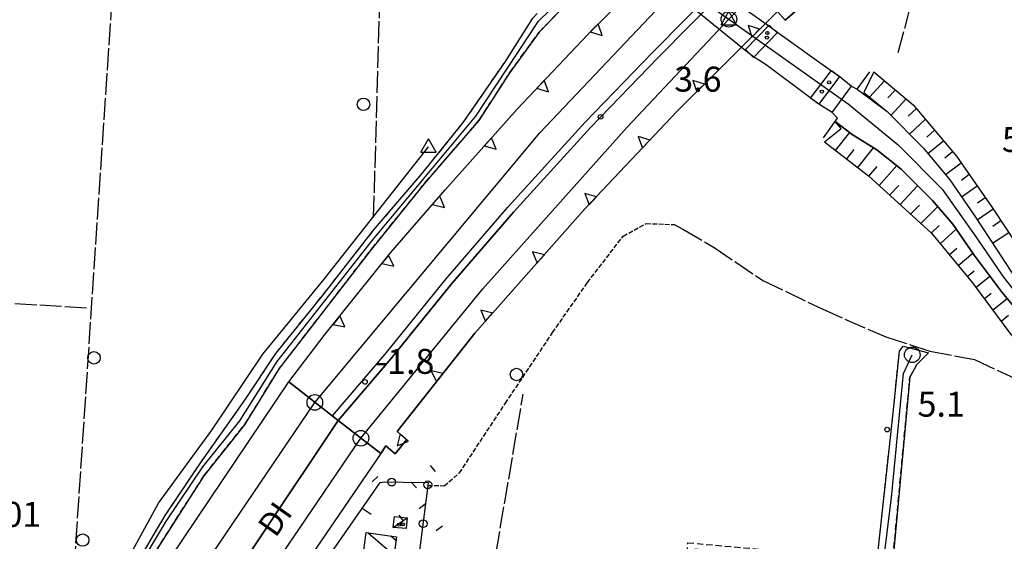
# Model space of a CAD drawing. Extents: x 1740872 to 1745185, y 5037386 to 5040516.
# Drawn here: x 1742596 to 1742912, y 5039776 to 5039943 of the extents above; entities that cross this region are included whole.
import ezdxf

# ---------------------------------------------------------------- set-up
doc = ezdxf.new("R2010")
doc.units = 0
for name, pattern in [('C', [10, 5, 5]), ('L17', [8, 7, -1]), ('L5', [2, 1.5, -0.5]), ('L7', [3, 2, -1])]:
    doc.linetypes.add(name, pattern=pattern)
for name, color, linetype in [('11B2', 1, 'C'), ('11D4', 1, 'C'), ('14G7', 3, 'C'), ('17C3', 1, 'C'), ('17I9', 1, 'C'), ('19A1', 1, 'C'), ('19C3', 2, 'C'), ('1AJ36', 1, 'C'), ('1C3', 1, 'C'), ('1I9', 4, 'C'), ('1U21', 1, 'C'), ('22A1', 1, 'C'), ('25A1', 1, 'C'), ('298', 7, 'CONTINUOUS'), ('2J10', 2, 'L7'), ('2K11', 1, 'C'), ('2M13', 3, 'C'), ('2Y25', 3, 'C'), ('3A1', 1, 'C'), ('3C3', 1, 'C'), ('4A1', 3, 'C'), ('4AJ36', 1, 'C'), ('4B2', 3, 'C'), ('4E5', 2, 'L17'), ('5A1', 2, 'L5'), ('5F6', 1, 'C'), ('6A1', 1, 'C'), ('6B2', 1, 'C'), ('9A1', 2, 'C'), ('A2A1', 1, 'C'), ('A2J10', 1, 'C'), ('A2Z26A', 1, 'C'), ('A4A1', 1, 'C'), ('A4B2', 1, 'C'), ('I2A1', 7, 'CONTINUOUS'), ('I2J10', 7, 'CONTINUOUS'), ('I4AJ36', 7, 'CONTINUOUS'), ('N2A1', 2, 'C'), ('N2E5', 2, 'C'), ('N2F6', 2, 'C'), ('N4A1', 2, 'C'), ('N4Q17', 2, 'C')]:
    doc.layers.add(name, color=color, linetype=linetype)

# ---------------------------------------------------------------- blocks, each defined once
blk = doc.blocks.new('11B2')
at = {"layer": '11B2'}
blk.add_circle((0, 0), 0.75, dxfattribs=at)
blk = doc.blocks.new('5F6')
at = {"layer": '5F6'}
blk.add_circle((0, 0), 2, dxfattribs=at)
blk = doc.blocks.new('11D4')
at = {"layer": '11D4'}
for radius in [0.5, 0.01]:
    blk.add_circle((0, 0), radius, dxfattribs=at)
blk = doc.blocks.new('1AJ36')
at = {"layer": '1AJ36'}
for radius in [0.5, 0.01]:
    blk.add_circle((0, 0), radius, dxfattribs=at)
blk = doc.blocks.new('N2E5')
at = {"layer": 'N2E5'}
blk.add_circle((0, -0.00928), 2.5, dxfattribs=at)
blk = doc.blocks.new('N4A1')
at = {"layer": 'N4A1'}
for p, q in [((2.4755, -1.75357), (-0.02926, 2.58115)), ((-2.5275, -1.75518), (2.4725, -1.75518))]:
    blk.add_line(p, q, dxfattribs=at)
at = {"layer": 'N4A1', "flags": 128}
blk.add_lwpolyline([(-2.52926, -1.74898), (-0.02926, 2.58115)], dxfattribs=at)
blk = doc.blocks.new('N2A1')
at = {"layer": 'N2A1'}
blk.add_circle((0, -0.00928), 2.5, dxfattribs=at)
blk = doc.blocks.new('N4Q17')
at = {"layer": 'N4Q17'}
for p, q in [((2.4755, -1.75357), (-0.02926, 2.58115)), ((-2.5275, -1.75518), (2.4725, -1.75518))]:
    blk.add_line(p, q, dxfattribs=at)
at = {"layer": 'N4Q17', "flags": 128}
blk.add_lwpolyline([(-2.52926, -1.74898), (-0.02926, 2.58115)], dxfattribs=at)
blk = doc.blocks.new('N2F6')
at = {"layer": 'N2F6'}
blk.add_circle((0, -0.00928), 2.5, dxfattribs=at)
blk = doc.blocks.new('19C3')
at = {"layer": '19C3'}
for points in [[(-6.32083, -0.02486), (-4.55306, 1.74291)], [(6.17917, -0.02486), (7.94694, -1.79262)]]:
    blk.add_lwpolyline(points, dxfattribs=at)
blk.add_circle((-0.07083, -0.02486), 1.25, dxfattribs=at)
blk = doc.blocks.new('25A1')
at = {"layer": '25A1'}
for p, q in [((-0.00363, 3.47618), (-1.73672, -0.02556)), ((1.78686, -0.02556), (-0.00363, 3.47618))]:
    blk.add_line(p, q, dxfattribs=at)
blk.add_lwpolyline([(-1.72138, -0.02039), (1.73357, -0.02039)], dxfattribs=at)
blk = doc.blocks.new('19A1')
at = {"layer": '19A1'}
blk.add_line((0, 0), (0, 3.50512), dxfattribs=at)

msp = doc.modelspace()

# ---------------------------------------------------------------- linework, layer by layer
at = {"layer": '17C3'}
msp.add_line((1742716.12158, 5039780.48465, -3333), (1742720.57899, 5039783.53299, -3333), dxfattribs=at)
at = {"layer": '17I9'}
for p, q in [((1742708.02931, 5039778.71479), (1742716.3582, 5039771.54554)), ((1742715.29504, 5039777.73907), (1742716.99083, 5039776.27938))]:
    msp.add_line(p, q, dxfattribs=at)
at = {"layer": '1C3'}
msp.add_polyline3d([(1742716.45899, 5039783.93677, 7.495), (1742720.57899, 5039783.53299, 7.495), (1742720.23457, 5039780.06731, 7.495), (1742716.12158, 5039780.48465, 7.495), (1742716.45899, 5039783.93677, 7.495)], close=True, dxfattribs=at)
at = {"layer": '1I9'}
msp.add_polyline3d([(1742707.465, 5039778.79091, 9.05), (1742717.15298, 5039777.48997, 9.05), (1742715.52976, 5039765.35389, 9.05), (1742705.83487, 5039766.65331, 9.05), (1742707.465, 5039778.79091, 9.05)], close=True, dxfattribs=at)
at = {"layer": '1U21'}
for points in [[(1742828.99089, 5039933.61618, 7.64), (1742836.66311, 5039941.44217, 7.64), (1742839.1996, 5039938.96026, 7.64), (1742831.54353, 5039931.11943, 7.64), (1742828.99089, 5039933.61618, 7.64)], [(1742849.90268, 5039918.11571, 8.33), (1742856.59858, 5039926.95378, 8.33), (1742859.21534, 5039924.96729, 8.33), (1742852.51138, 5039916.12962, 8.33), (1742849.90268, 5039918.11571, 8.33)]]:
    msp.add_polyline3d(points, close=True, dxfattribs=at)
at = {"layer": '22A1'}
for p, q in [((1742870.15399, 5039926.53394, 6.09), (1742870.15399, 5039926.53394, 6.09)), ((1742868.79858, 5039918.37829, 2.41), (1742873.61508, 5039923.65086, 6.197)), ((1742874.68836, 5039918.15308, 4.375), (1742877.07624, 5039920.76678, 6.303)), ((1742875.67362, 5039912.55846, 2.484), (1742880.53741, 5039917.8827, 6.41)), ((1742881.13917, 5039912.2664, 4.521), (1742883.8504, 5039914.75386, 6.528)), ((1742881.59597, 5039906.57707, 2.55), (1742886.74615, 5039911.30396, 6.664)), ((1742887.20395, 5039905.61471, 4.692), (1742889.64197, 5039907.85306, 6.8)), ((1742854.33691, 5039904.09011, 6.61), (1742854.33691, 5039904.09011, 6.61)), ((1742857.89945, 5039901.33897, 6.607), (1742862.45154, 5039907.00896, 3.659)), ((1742887.51493, 5039900.33268, 2.672), (1742892.54767, 5039904.39087, 6.936)), ((1742861.46198, 5039898.58784, 6.605), (1742863.85092, 5039901.56266, 5.132)), ((1742865.02452, 5039895.83671, 6.602), (1742870.07748, 5039902.13086, 3.66)), ((1742892.91591, 5039898.90653, 4.947), (1742895.44219, 5039900.94389, 7.072)), ((1742868.59338, 5039893.068, 6.601), (1742871.2752, 5039896.16301, 5.14)), ((1742871.91477, 5039890.02804, 6.634), (1742877.50815, 5039896.48498, 3.701)), ((1742893.12661, 5039893.57086, 2.967), (1742898.16381, 5039897.34156, 7.086)), ((1742898.28958, 5039891.814, 5.026), (1742900.73973, 5039893.6491, 7.01)), ((1742875.24259, 5039886.98254, 6.667), (1742878.15743, 5039890.11304, 5.19)), ((1742878.56283, 5039883.9445, 6.7), (1742884.25606, 5039890.0589, 3.715)), ((1742898.31569, 5039886.38529, 3.045), (1742903.31795, 5039889.9528, 6.933)), ((1742903.35293, 5039884.51272, 4.952), (1742905.89288, 5039886.26026, 6.856)), ((1742881.89287, 5039880.89616, 6.733), (1742884.76985, 5039883.78214, 5.226)), ((1742885.21633, 5039877.85536, 6.766), (1742890.67358, 5039883.33031, 3.723)), ((1742903.33829, 5039879.03884, 3.085), (1742908.45436, 5039882.5597, 6.775)), ((1742908.3537, 5039877.06936, 4.918), (1742910.92713, 5039878.79834, 6.661)), ((1742888.55916, 5039874.79694, 6.799), (1742891.15362, 5039877.23655, 5.263)), ((1742891.44114, 5039871.32997, 6.882), (1742896.52708, 5039876.11121, 3.739)), ((1742908.2335, 5039871.62569, 3.265), (1742913.40089, 5039875.03706, 6.548)), ((1742894.32224, 5039867.84788, 6.965), (1742896.78769, 5039870.02811, 5.364)), ((1742897.19577, 5039864.37325, 7.048), (1742901.94431, 5039868.35602, 3.787)), ((1742900.067, 5039860.90246, 7.131), (1742902.37953, 5039862.76738, 5.46)), ((1742902.8661, 5039857.37713, 7.175), (1742907.38229, 5039861.02059, 3.79)), ((1742905.55917, 5039853.76765, 7.162), (1742907.83366, 5039855.56453, 5.476)), ((1742908.25216, 5039850.15917, 7.148), (1742912.9163, 5039853.83576, 3.79)), ((1742910.94515, 5039846.55068, 7.135), (1742913.36505, 5039848.4818, 5.463))]:
    msp.add_line(p, q, dxfattribs=at)
at = {"layer": '298'}
for points in [[(1742914.81698, 5040035.17562, 3.54), (1742891.88387, 5040016.53177, 3.01), (1742866.61969, 5039994.59552, 2.06), (1742843.84572, 5039973.73118, 1.5), (1742822.36711, 5039952.81834, 1.4), (1742800.88719, 5039930.98477, 1.41), (1742779.39606, 5039908.7783, 0.22), (1742754.61108, 5039881.48341, -0.56), (1742734.91949, 5039858.68251, -0.56), (1742715.3402, 5039834.48798, -0.26), (1742698.39231, 5039814.70551, 7.868), (1742682.60817, 5039827.12566, 7.38), (1742694.31973, 5039842.43456, 6.54), (1742715.24783, 5039868.49309, 6.42), (1742732.79962, 5039888.68883, 6.14), (1742755.787, 5039914.56851, 5.98), (1742778.45674, 5039938.5009, 5.67), (1742797.29564, 5039957.41801, 5.48), (1742824.97526, 5039984.56146, 5.48), (1742866.58231, 5040021.59259, 6.21), (1742891.54622, 5040042.51552, 6.58), (1742904.69885, 5040057.73175, 6.98), (1742931.27974, 5040078.71753, 6.99)], [(1742914.89134, 5040014.39923, 8.35), (1742843.65304, 5039950.43863, 8.33), (1742846.4355, 5039947.17582, 8.09), (1742841.78074, 5039943.1058, 8.09), (1742839.24327, 5039945.81529, 8.09), (1742807.14016, 5039913.91008, 7.31), (1742777.66865, 5039882.64809, 7.19), (1742742.28538, 5039842.76419, 6.49), (1742717.3501, 5039811.1918, 8.07), (1742720.39039, 5039808.57108, 8.07), (1742716.71831, 5039804.03404, 8.18), (1742713.76528, 5039806.64123, 8.18), (1742712.09199, 5039804.1813, 8.27), (1742698.39231, 5039814.70551, 7.868), (1742715.3402, 5039834.48798, -0.26), (1742734.91949, 5039858.68251, -0.56), (1742754.61108, 5039881.48341, -0.56), (1742779.39606, 5039908.7783, 0.22), (1742800.88719, 5039930.98477, 1.41), (1742822.36711, 5039952.81834, 1.4), (1742843.84572, 5039973.73118, 1.5), (1742866.61969, 5039994.59552, 2.06), (1742891.88387, 5040016.53177, 3.01), (1742914.81698, 5040035.17562, 3.54)], [(1742773.42889, 5039950.20651, 4.78), (1742762.89816, 5039939.22114, 4.85), (1742753.52044, 5039926.32329, 4.92), (1742743.54375, 5039910.85534, 5.51), (1742726.46829, 5039891.10241, 5.52), (1742709.17941, 5039869.71184, 5.52), (1742679.57158, 5039831.37234, 5.42), (1742668.45119, 5039813.38984, 5.42), (1742655.41723, 5039797.00317, 5.42), (1742635.00562, 5039765.08734, 5.42), (1742632.55675, 5039766.50572, 5.56), (1742643.0065, 5039784.33673, 5.19), (1742654.16629, 5039800.94821, 5.2), (1742668.72812, 5039821.52394, 5.32), (1742678.45571, 5039836.23309, 5.33), (1742693.30536, 5039854.62401, 5.36), (1742709.77866, 5039875.72288, 5.23), (1742725.26256, 5039893.81326, 5.2), (1742738.54585, 5039910.21861, 5.21), (1742752.05039, 5039929.84576, 5.34), (1742760.87784, 5039943.70433, 4.85)], [(1742871.27218, 5039770.11931, 5.21), (1742872.11822, 5039777.9791, 5.19), (1742875.06906, 5039805.34417, 5.12), (1742876.33968, 5039817.15302, 5.09), (1742878.39829, 5039836.98079, 5.03), (1742879.5607, 5039838.61523, 5.21), (1742879.5607, 5039838.61523, 5.21), (1742883.64516, 5039837.53385, 5.105), (1742887.72932, 5039836.45646, 5), (1742883.93056, 5039832.67413, 5), (1742881.72615, 5039828.62699, 4.9), (1742876.88414, 5039776.68996, 4.99), (1742875.79717, 5039765.04027, 5.01)]]:
    msp.add_polyline3d(points, dxfattribs=at)
for points in [[(1742580.96996, 5039676.14263, 8.22), (1742682.60817, 5039827.12566, 7.4), (1742698.39231, 5039814.70551, 1.96), (1742598.86192, 5039665.61518, 0.22), (1742596.11639, 5039667.232, 7.08), (1742589.53454, 5039671.1041, 7.08), (1742580.96996, 5039676.14263, 8.22)], [(1742598.86192, 5039665.61518, 7.08), (1742698.39231, 5039814.70551, 1.96), (1742712.09199, 5039804.1813, 6.77), (1742712.09199, 5039804.1813, 6.77), (1742612.13907, 5039657.80225, 6.77), (1742605.54137, 5039661.6852, 7.08), (1742598.86192, 5039665.61518, 7.08)]]:
    msp.add_polyline3d(points, close=True, dxfattribs=at)
at = {"layer": '2J10'}
for points in [[(1742635.00562, 5039765.08734, 5.42), (1742655.41723, 5039797.00317, 5.42), (1742668.45119, 5039813.38984, 5.42), (1742679.57158, 5039831.37234, 5.42), (1742709.17941, 5039869.71184, 5.52), (1742726.46829, 5039891.10241, 5.52), (1742743.54375, 5039910.85534, 5.51), (1742753.52044, 5039926.32329, 4.92), (1742762.89816, 5039939.22114, 4.85), (1742773.42889, 5039950.20651, 4.78), (1742785.20824, 5039961.05766, 4.78), (1742795.36369, 5039970.14255, 4.73), (1742809.39135, 5039981.93416, 4.81), (1742825.01125, 5039994.65525, 4.81), (1742839.94816, 5040006.33138, 4.82), (1742853.59911, 5040015.3168, 4.82), (1742866.58231, 5040021.59259, 5.32)], [(1742632.55675, 5039766.50572, 5.56), (1742643.0065, 5039784.33673, 5.19), (1742654.16629, 5039800.94821, 5.2), (1742668.72812, 5039821.52394, 5.32), (1742678.45571, 5039836.23309, 5.33), (1742693.30536, 5039854.62401, 5.36), (1742709.77866, 5039875.72288, 5.23), (1742725.26256, 5039893.81326, 5.2), (1742738.54585, 5039910.21861, 5.21), (1742752.05039, 5039929.84576, 5.34), (1742760.87784, 5039943.70433, 4.85), (1742772.41428, 5039956.32745, 4.83), (1742785.21169, 5039967.49848, 4.6), (1742809.55223, 5039988.68363, 4.63), (1742821.66405, 5039998.96494, 4.64)], [(1742810.28644, 5039772.07491, 5.27), (1742810.49531, 5039775.56956, 5.4), (1742871.27218, 5039770.11931, 5.21), (1742872.11822, 5039777.9791, 5.19), (1742875.06906, 5039805.34417, 5.12), (1742876.33968, 5039817.15302, 5.09), (1742878.39829, 5039836.98079, 5.03), (1742879.5607, 5039838.61523, 5.21)], [(1742875.79717, 5039765.04027, 5.01), (1742876.88414, 5039776.68996, 4.99), (1742881.72615, 5039828.62699, 4.9), (1742883.93056, 5039832.67413, 5), (1742887.72932, 5039836.45646, 5)]]:
    msp.add_polyline3d(points, dxfattribs=at)
at = {"layer": '2K11'}
for points in [[(1742696.59207, 5039816.24764, 1.96), (1742713.4899, 5039835.97522, -0.26), (1742733.07658, 5039860.17832, -0.56), (1742752.85398, 5039883.07891, -0.56), (1742777.67546, 5039910.40862, 0.22), (1742799.30534, 5039932.75786, 1.41), (1742820.63883, 5039954.44408, 1.4), (1742842.2634, 5039975.49721, 1.5), (1742864.97904, 5039996.31006, 2.06), (1742890.32428, 5040018.31556, 3.01), (1742913.4199, 5040037.09291, 3.54), (1742946.23031, 5040062.89637, 3.64), (1742987.99208, 5040093.87968, 3.92), (1743026.33618, 5040119.64696, 4.57), (1743077.159, 5040150.90017, 5.33)], [(1742698.39231, 5039814.70551, 1.96), (1742715.3402, 5039834.48798, -0.26), (1742734.91949, 5039858.68251, -0.56), (1742754.61108, 5039881.48341, -0.56), (1742779.39606, 5039908.7783, 0.22), (1742800.88719, 5039930.98477, 1.41), (1742822.36711, 5039952.81834, 1.4), (1742843.84572, 5039973.73118, 1.5), (1742866.61969, 5039994.59552, 2.06), (1742891.88387, 5040016.53177, 3.01), (1742914.81698, 5040035.17562, 3.54), (1742947.67856, 5040061.01901, 3.64), (1742989.32227, 5040091.91827, 3.92), (1743027.61413, 5040117.64654, 4.57), (1743077.46576, 5040148.36875, 5.33)]]:
    msp.add_polyline3d(points, dxfattribs=at)
at = {"layer": '2M13'}
msp.add_polyline3d([(1742854.08656, 5039905.34505, 8.11), (1742858.51016, 5039911.67334, 8.11), (1742856.84075, 5039913.46395, 8.11), (1742863.01322, 5039921.85869, 7.84), (1742864.82151, 5039920.93293, 7.77), (1742868.85985, 5039926.5394, 7.06)], dxfattribs=at)
at = {"layer": '2Y25'}
msp.add_polyline3d([(1742682.60817, 5039827.12566, 7.4), (1742698.39231, 5039814.70551, 7.868), (1742712.09199, 5039804.1813, 8.27)], dxfattribs=at)
at = {"layer": '3A1'}
msp.add_polyline3d([(1742691.95195, 5039766.11598, 7.01), (1742711.87869, 5039794.8886, 6.95), (1742713.15184, 5039795.04303, 5.086)], dxfattribs=at)
at = {"layer": '3C3'}
msp.add_polyline3d([(1742713.15184, 5039795.04303, 5.086), (1742719.28419, 5039794.98038, 5.113), (1742727.29735, 5039794.899, 5.177), (1742727.17317, 5039793.94498, 5.05), (1742720.2603, 5039739.62067, 4.97), (1742719.32697, 5039732.31097, 4.97)], dxfattribs=at)
at = {"layer": '4A1'}
for points in [[(1742864.82151, 5039920.93293, 2.2), (1742874.43577, 5039913.80871, 2.47), (1742886.14047, 5039901.9879, 2.6), (1742894.51882, 5039891.8929, 3.04), (1742902.36791, 5039880.50768, 3.05), (1742909.74578, 5039869.33491, 3.32), (1742916.60233, 5039858.65567, 3.33), (1742923.32746, 5039849.29042, 3.4), (1742929.43966, 5039842.6884, 3.67), (1742938.15854, 5039836.21824, 3.78), (1742947.41153, 5039831.81791, 3.87), (1742957.44654, 5039829.33745, 3.87), (1742960.59414, 5039829.35735, 3.2)], [(1742857.73091, 5039910.56099, 3.65), (1742863.21883, 5039906.43154, 3.66), (1742871.09501, 5039901.49294, 3.66), (1742878.9833, 5039895.33372, 3.71), (1742889.01919, 5039885.29554, 3.72), (1742895.45206, 5039877.65145, 3.73), (1742902.33969, 5039867.78989, 3.79), (1742911.28542, 5039855.78169, 3.79), (1742917.73758, 5039848.08087, 3.79), (1742923.87091, 5039841.71912, 3.48), (1742933.10668, 5039833.47441, 3.15), (1742939.16365, 5039828.01256, 2.97), (1742945.77363, 5039824.70318, 2.94), (1742951.84357, 5039822.95501, 5.74)]]:
    msp.add_polyline3d(points, dxfattribs=at)
at = {"layer": '4AJ36'}
msp.add_polyline3d([(1742871.09501, 5039901.49294, 3.66), (1742863.21883, 5039906.43154, 3.66)], dxfattribs=at)
at = {"layer": '4B2'}
msp.add_polyline3d([(1742628.76215, 5039766.11248, 5.56), (1742633.94741, 5039775.55755, 4.25), (1742640.83009, 5039788.18544, 3.95), (1742657.98108, 5039811.64665, 3.79), (1742674.32712, 5039836.01443, 3.5), (1742693.95187, 5039860.01678, 3.51), (1742727.4257, 5039902.49969, 3.51)], dxfattribs=at)
at = {"layer": '4E5'}
for p, q in [((1742613.31741, 5039759.44095, 4.21), (1742628.16461, 5039982.38196, 4.45)), ((1742709.82092, 5039879.76869, 3.72), (1742712.11802, 5039960.27409, 3.89)), ((1742740.94388, 5039724.98465, 4.53), (1742757.7627, 5039823.13236, 4.275))]:
    msp.add_line(p, q, dxfattribs=at)
for points in [[(1742878.01484, 5039932.67014, 4.58), (1742882.42152, 5039949.27681, 4.58), (1742893.23745, 5039958.97075, 4.58), (1742913.51553, 5039973.19674, 4.57)], [(1742806.20129, 5039877.56324, 4.66), (1742808.99146, 5039876.08716, 4.61), (1742818.94401, 5039870.19171, 4.55), (1742834.62954, 5039859.6125, 4.54), (1742853.5999, 5039850.48956, 4.7), (1742873.97617, 5039841.51594, 4.78), (1742888.13822, 5039836.96944, 4.81), (1742902.43192, 5039834.30921, 4.86), (1742915.25269, 5039828.30744, 5.18)], [(1742518.19983, 5039815.24706, 6.19), (1742550.32603, 5039813.54908, 6.04), (1742567.68735, 5039813.34381, 6.04), (1742573.91127, 5039818.02164, 6.04), (1742577.01811, 5039822.88846, 6.04), (1742578.92382, 5039832.81724, 5.81), (1742580.45427, 5039847.33223, 5.81), (1742582.92896, 5039851.11777, 5.81), (1742586.82169, 5039852.70578, 5.67), (1742618.35597, 5039850.8502, 5.23)]]:
    msp.add_polyline3d(points, dxfattribs=at)
at = {"layer": '5A1'}
msp.add_polyline3d([(1742727.17317, 5039793.94498, 5.64), (1742732.41503, 5039793.82773, 5.8), (1742737.34245, 5039797.92618, 5.72), (1742752.03948, 5039820.24704, 5.34), (1742767.20511, 5039842.91287, 5.43), (1742778.35915, 5039858.97135, 5.51), (1742789.82175, 5039873.84144, 4.95), (1742797.19836, 5039877.88446, 4.99), (1742806.20129, 5039877.56324, 4.95)], dxfattribs=at)
at = {"layer": '6A1'}
for points in [[(1742870.15399, 5039926.53394, 6.09), (1742882.82091, 5039915.98059, 6.48), (1742896.68753, 5039899.45952, 7.13), (1742908.12389, 5039883.0625, 6.79), (1742917.49533, 5039868.80958, 6.36), (1742925.63859, 5039855.89189, 6.36), (1742934.4265, 5039846.62281, 6.37), (1742942.83677, 5039840.91282, 6.37), (1742954.88487, 5039836.65945, 6.24), (1742968.14023, 5039838.77552, 6.27), (1742984.82012, 5039850.41256, 6.3), (1742991.19134, 5039859.39483, 6.33), (1742996.82925, 5039870.64493, 6.44), (1743003.16515, 5039880.52816, 6.44), (1743010.98921, 5039887.37065, 6.57), (1743021.28124, 5039890.24784, 6.78), (1743036.99239, 5039892.11342, 6.72), (1743050.05711, 5039890.38418, 6.71), (1743060.06607, 5039886.99215, 6.24)], [(1742854.33691, 5039904.09011, 6.61), (1742868.49868, 5039893.15418, 6.6), (1742888.61734, 5039874.74313, 6.8), (1742901.78047, 5039858.83133, 7.18), (1742914.1029, 5039842.32008, 7.12), (1742927.18817, 5039828.27986, 6.92), (1742937.03821, 5039820.71193, 6.89), (1742952.0143, 5039818.05963, 6.82), (1742966.54877, 5039817.74411, 6.64), (1742980.1951, 5039822.4759, 6.65), (1742994.30542, 5039833.2708, 6.75), (1743001.93233, 5039842.34602, 6.7), (1743007.25801, 5039851.59003, 6.63), (1743013.89551, 5039862.97811, 6.41), (1743020.79778, 5039871.05539, 6.42), (1743029.012, 5039874.78801, 6.65), (1743044.34134, 5039873.58024, 6.76), (1743050.26887, 5039871.21566, 4.05)]]:
    msp.add_polyline3d(points, dxfattribs=at)
at = {"layer": '6B2'}
for points in [[(1742870.15399, 5039926.53394, 6.09), (1742866.97082, 5039919.8592, 2.39), (1742874.43577, 5039913.80871, 2.47), (1742886.14047, 5039901.9879, 2.6), (1742894.51882, 5039891.8929, 3.04), (1742902.36791, 5039880.50768, 3.05), (1742909.74578, 5039869.33491, 3.32), (1742916.60233, 5039858.65567, 3.33)], [(1742854.33691, 5039904.09011, 6.61), (1742859.66879, 5039908.33215, 4.05), (1742857.73091, 5039910.56099, 3.65), (1742863.21883, 5039906.43154, 3.66), (1742871.09501, 5039901.49294, 3.66), (1742878.9833, 5039895.33372, 3.71), (1742889.01919, 5039885.29554, 3.72), (1742895.45206, 5039877.65145, 3.73), (1742902.33969, 5039867.78989, 3.79), (1742911.28542, 5039855.78169, 3.79), (1742917.73758, 5039848.08087, 3.79)]]:
    msp.add_polyline3d(points, dxfattribs=at)
at = {"layer": '9A1'}
for points in [[(1742682.60817, 5039827.12566, 7.38), (1742694.31973, 5039842.43456, 6.54), (1742715.24783, 5039868.49309, 6.42), (1742732.79962, 5039888.68883, 6.14), (1742755.787, 5039914.56851, 5.98), (1742778.45674, 5039938.5009, 5.67), (1742797.29564, 5039957.41801, 5.48), (1742824.97526, 5039984.56146, 5.48), (1742866.58231, 5040021.59259, 6.21), (1742891.54622, 5040042.51552, 6.58), (1742904.69885, 5040057.73175, 6.98), (1742931.27974, 5040078.71753, 6.99), (1742934.40392, 5040081.04735, 6.59), (1742935.48691, 5040078.73047, 6.21), (1742942.9054, 5040083.246, 6.97), (1743010.48656, 5040131.4665, 7.79), (1743073.73419, 5040171.32459, 8.19)], [(1742712.09199, 5039804.1813, 8.18), (1742713.76528, 5039806.64123, 8.18), (1742716.71831, 5039804.03404, 8.18), (1742720.39039, 5039808.57108, 8.07), (1742717.3501, 5039811.1918, 8.07), (1742742.28538, 5039842.76419, 6.49), (1742777.66865, 5039882.64809, 7.19), (1742807.14016, 5039913.91008, 7.31), (1742839.24327, 5039945.81529, 8.09), (1742841.78074, 5039943.1058, 8.09), (1742846.4355, 5039947.17582, 8.09), (1742843.65304, 5039950.43863, 8.33), (1742914.89134, 5040014.39923, 8.35), (1742915.84496, 5040013.27514, 8.35), (1742925.26398, 5040018.38364, 8.35), (1742951.61068, 5040038.94772, 8.2), (1742965.33827, 5040054.22704, 8.18), (1742979.99463, 5040064.73388, 8.51), (1742982.86122, 5040061.60674, 8.37), (1742987.29084, 5040064.82553, 8.27), (1742984.57766, 5040068.10054, 8.77), (1743015.14559, 5040089.93728, 8.18), (1743046.18883, 5040110.13977, 8.53), (1743080.44612, 5040131.25673, 8.51)]]:
    msp.add_polyline3d(points, dxfattribs=at)
at = {"layer": 'A2A1', "flags": 128}
for points in [[(1742690.96576, 5039820.55126), (1742763.04593, 5039906.98223), (1742808.03864, 5039954.46905), (1742873.67411, 5040016.13297), (1742905.14061, 5040041.25318), (1742940.46023, 5040070.58203), (1742987.32042, 5040104.31668), (1743043.02316, 5040139.88743), (1743075.53318, 5040160.59184)], [(1742705.733, 5039809.06894), (1742744.84485, 5039856.92999), (1742790.98488, 5039908.66561), (1742823.71711, 5039943.36782), (1742829.61043, 5039949.62256), (1742883.09443, 5039997.98349), (1742901.68421, 5040014.98954), (1742918.33772, 5040026.24153), (1742944.32323, 5040047.33018), (1742958.93231, 5040060.88127), (1743036.02504, 5040114.03267), (1743079.04699, 5040139.5944)]]:
    msp.add_lwpolyline(points, dxfattribs=at)
at = {"layer": 'A2J10', "flags": 128}
for points in [[(1742633.71765, 5039766.28369), (1742643.44997, 5039782.59179), (1742655.09346, 5039799.86927), (1742666.913, 5039814.5795), (1742678.85434, 5039833.62632), (1742709.41367, 5039872.54549), (1742742.53742, 5039912.26833), (1742762.65618, 5039942.7633), (1742787.78534, 5039967.24076), (1742829.43517, 5040002.13189), (1742856.67599, 5040019.53855), (1742864.73661, 5040024.47921), (1742890.49321, 5040045.59785), (1742902.47604, 5040060.41765), (1742932.51237, 5040083.6086), (1742946.49743, 5040090.74264), (1742970.48689, 5040106.87608), (1743006.39327, 5040132.88017), (1743042.73223, 5040156.0253), (1743048.50514, 5040163.05833), (1743051.98493, 5040167.85982), (1743056.13651, 5040173.84285), (1743061.50269, 5040179.71719), (1743071.37496, 5040185.37612)], [(1742803.81557, 5039700.4366), (1742809.36077, 5039728.63461), (1742811.86221, 5039754.67431), (1742812.17484, 5039760.65587), (1742812.84529, 5039773.58316), (1742873.04801, 5039767.64366), (1742875.81711, 5039790.10604), (1742879.69658, 5039829.77588), (1742882.49767, 5039835.80726)]]:
    msp.add_lwpolyline(points, dxfattribs=at)
at = {"layer": 'A2Z26A'}
for p, q in [((1742589.53454, 5039671.1041), (1742690.96576, 5039820.55126)), ((1742605.54144, 5039661.6842), (1742705.733, 5039809.06894))]:
    msp.add_line(p, q, dxfattribs=at)
at = {"layer": 'A4A1'}
msp.add_polyline3d([(1742768.2701, 5039982.07749, 1.327), (1742772.01762, 5039980.3792, 0), (1742808.03864, 5039954.46905, 0), (1742823.71711, 5039943.36782, 0), (1742861.93828, 5039916.22725, 0), (1742877.97947, 5039903.0932, 0), (1742892.02424, 5039888.90917, 0), (1742903.2359, 5039873.19635, 0), (1742911.41262, 5039861.0915, 0), (1742921.93525, 5039847.69795, 0)], dxfattribs=at)
at = {"layer": 'A4B2'}
msp.add_polyline3d([(1742569.12002, 5039678.28471, 3.754), (1742601.80173, 5039730.41617, 3.77), (1742618.49681, 5039752.51843, 1.22), (1742628.76215, 5039766.11248, 5.56), (1742633.94741, 5039775.55755, 4.25), (1742640.83009, 5039788.18544, 3.95), (1742657.98108, 5039811.64665, 3.79), (1742674.32712, 5039836.01443, 3.5), (1742693.95187, 5039860.01678, 3.51), (1742727.4257, 5039902.49969, 3.51)], dxfattribs=at)
at = {"layer": 'I2A1'}
for points in [[(1742682.60817, 5039827.12566, 7.38), (1742694.31973, 5039842.43456, 6.54), (1742715.24783, 5039868.49309, 6.42), (1742732.79962, 5039888.68883, 6.14), (1742755.787, 5039914.56851, 5.98), (1742778.45674, 5039938.5009, 5.67), (1742797.29564, 5039957.41801, 5.48), (1742824.97526, 5039984.56146, 5.48), (1742866.58231, 5040021.59259, 6.21), (1742891.54622, 5040042.51552, 6.58), (1742904.69885, 5040057.73175, 6.98), (1742931.27974, 5040078.71753, 6.99), (1742934.40392, 5040081.04735, 6.59), (1742935.48691, 5040078.73047, 6.21), (1742942.9054, 5040083.246, 6.97), (1743010.48656, 5040131.4665, 7.79), (1743045.8479, 5040153.7512, 8.014), (1743073.73419, 5040171.32459, 8.19), (1743088.53163, 5040179.11515, 8.279)], [(1742712.09199, 5039804.1813, 8.18), (1742713.76528, 5039806.64123, 8.18), (1742716.71831, 5039804.03404, 8.18), (1742720.39039, 5039808.57108, 8.07), (1742717.3501, 5039811.1918, 8.07), (1742742.28538, 5039842.76419, 6.49), (1742777.66865, 5039882.64809, 7.19), (1742807.14016, 5039913.91008, 7.31), (1742839.24327, 5039945.81529, 8.09), (1742841.78074, 5039943.1058, 8.09), (1742846.4355, 5039947.17582, 8.09), (1742843.65304, 5039950.43863, 8.33), (1742914.89134, 5040014.39923, 8.35)], [(1742346.46381, 5039152.59833, 6.86), (1742389.11731, 5039242.55821, 6.7), (1742414.7825, 5039296.5192, 6.14), (1742436.43067, 5039342.17563, 5.61), (1742447.34827, 5039366.85014, 5.94), (1742462.97315, 5039399.2892, 5.33), (1742474.74082, 5039424.31717, 4.72), (1742489.55764, 5039456.25652, 4.12), (1742503.16761, 5039484.31367, 3.4), (1742518.54899, 5039515.61032, 2.77), (1742532.99401, 5039545.28044, 2.11), (1742546.56565, 5039571.95979, 1.17), (1742561.52422, 5039599.69868, 0.88), (1742572.81714, 5039620.9113, 0.12), (1742585.71261, 5039643.43827, 0.18), (1742598.86192, 5039665.61518, 0.22), (1742698.39231, 5039814.70551, 1.96), (1742715.3402, 5039834.48798, -0.26), (1742734.91949, 5039858.68251, -0.56), (1742754.61108, 5039881.48341, -0.56), (1742779.39606, 5039908.7783, 0.22), (1742800.88719, 5039930.98477, 1.41), (1742822.36711, 5039952.81834, 1.4)]]:
    msp.add_polyline3d(points, dxfattribs=at)
at = {"layer": 'I2J10'}
msp.add_polyline3d([(1742879.5607, 5039838.61523, 5.21), (1742883.64516, 5039837.53385, 5.105), (1742887.72932, 5039836.45646, 5)], dxfattribs=at)
at = {"layer": 'I4AJ36'}
for points in [[(1742863.21883, 5039906.43154, 3.66), (1742857.73091, 5039910.56099, 3.65), (1742858.51016, 5039911.67334, 3.58), (1742856.84075, 5039913.46395, 3.454), (1742852.55452, 5039916.183, 3.195), (1742850.08221, 5039917.91453, 3), (1742835.68946, 5039928.80108, 3), (1742831.62385, 5039931.30596, 3), (1742828.85221, 5039933.47242, 3), (1742808.51335, 5039950.01462, 3), (1742795.01388, 5039957.54112, 3), (1742792.06341, 5039959.28301, 3), (1742777.98853, 5039969.47325, 3), (1742775.1917, 5039971.36002, 4.918), (1742771.4426, 5039974.1383, 7.57), (1742769.23897, 5039975.83077, 7.57)], [(1742802.84045, 5039965.19413, 6.018), (1742836.45813, 5039941.24631, 3.949), (1742839.44706, 5039939.11116, 3.765), (1742856.32668, 5039927.03573, 2.724), (1742859.26579, 5039925.03024, 2.546), (1742863.01322, 5039921.85869, 2.301), (1742864.82151, 5039920.93293, 2.2), (1742874.43577, 5039913.80871, 2.47), (1742886.14047, 5039901.9879, 2.6), (1742894.51882, 5039891.8929, 3.04), (1742902.36791, 5039880.50768, 3.05), (1742909.74578, 5039869.33491, 3.32), (1742916.60233, 5039858.65567, 3.33)], [(1742917.73758, 5039848.08087, 3.79), (1742911.28542, 5039855.78169, 3.79), (1742902.33969, 5039867.78989, 3.79), (1742895.45206, 5039877.65145, 3.73), (1742889.01919, 5039885.29554, 3.72), (1742878.9833, 5039895.33372, 3.71), (1742871.09501, 5039901.49294, 3.66)]]:
    msp.add_polyline3d(points, dxfattribs=at)

# ---------------------------------------------------------------- block references
at = {"layer": '11B2'}
for p in [(1742782.57296, 5039912.07884, 3.61), (1742707.03088, 5039827.10776, -1.76), (1742874.44339, 5039811.81615, 5.13)]:
    msp.add_blockref('11B2', p, dxfattribs=at)
at = {"layer": '11D4'}
for p in [(1742836.03725, 5039938.92321, 7.64), (1742855.83483, 5039923.12777, 8.33), (1742719.19905, 5039781.45505, 7.495)]:
    msp.add_blockref('11D4', p, dxfattribs=at)
at = {"layer": '19A1', "rotation": 235.299}
msp.add_blockref('19A1', (1742706.18745, 5039786.6703, 6.967), dxfattribs=at)
at = {"layer": '19C3'}
for p, rotation in [((1742727.18636, 5039794.05027, 5.064), 262.559), ((1742715.65195, 5039795.01749, 5.097), 359.419), ((1742725.60807, 5039781.64878, 5.032), 172.749)]:
    msp.add_blockref('19C3', p, dxfattribs=dict(at, rotation=rotation))
at = {"layer": '1AJ36'}
for p in [(1742835.85604, 5039937.47151, 7.64), (1742853.49405, 5039920.17962, 8.11), (1742717.99221, 5039781.35271, 5.099)]:
    msp.add_blockref('1AJ36', p, dxfattribs=at)
at = {"layer": '25A1'}
for p, rotation in [((1742780.56023, 5039940.61293, 5.649), 225.119), ((1742832.32627, 5039938.94038, 7.922), 44.819), ((1742763.31296, 5039922.51293, 5.877), 226.549), ((1742814.59213, 5039921.31542, 7.491), 44.819), ((1742746.4503, 5039904.05761, 6.045), 228.389), ((1742797.1965, 5039903.36177, 7.27), 46.68899999999999), ((1742780.04544, 5039885.16868, 7.2), 46.68899999999999), ((1742729.88263, 5039885.33252, 6.187), 229.009), ((1742763.37547, 5039866.53724, 6.907), 48.41899999999999), ((1742713.56256, 5039866.39431, 6.43), 231.229), ((1742746.78306, 5039847.83438, 6.579), 48.41899999999999), ((1742697.9059, 5039846.89999, 6.519), 231.229), ((1742730.98888, 5039828.46215, 7.206), 51.69900000000001), ((1742719.6196, 5039809.23549, 8.07), 139.239)]:
    msp.add_blockref('25A1', p, dxfattribs=dict(at, rotation=rotation))
at = {"layer": '5F6'}
for p in [(1742706.54737, 5039916.07909, 5.36), (1742620.14258, 5039834.82733, 4.98), (1742755.63327, 5039829.50285, 5.36), (1742616.5532, 5039776.40323, 4.98)]:
    msp.add_blockref('5F6', p, dxfattribs=at)
at = {"layer": 'N2A1'}
msp.add_blockref('N2A1', (1742882.49767, 5039835.80726), dxfattribs=at)
at = {"layer": 'N2E5'}
for p in [(1742690.96576, 5039820.55126), (1742705.733, 5039809.06894)]:
    msp.add_blockref('N2E5', p, dxfattribs=at)
at = {"layer": 'N2F6'}
msp.add_blockref('N2F6', (1742823.71711, 5039943.36782), dxfattribs=at)
at = {"layer": 'N4A1'}
msp.add_blockref('N4A1', (1742727.4257, 5039902.49969, 3.51), dxfattribs=at)
at = {"layer": 'N4Q17'}
msp.add_blockref('N4Q17', (1742823.71711, 5039943.36782), dxfattribs=at)

# ---------------------------------------------------------------- texts
at = {"layer": '11B2'}
for s, p in [('3.6                                    ', (1742806.20259, 5039920.15413)), ('5.5                                    ', (1742911.23744, 5039900.814)), ('-1.8                                   ', (1742710.34736, 5039829.69566)), ('5.1                                    ', (1742884.20031, 5039815.97409)), ('5.01                                   ', (1742582.0587, 5039780.65388))]:
    msp.add_text(s, height=8, dxfattribs=at).set_placement(p)
at = {"layer": '14G7'}
msp.add_text('DI                                     ', height=7.5, rotation=54.789, dxfattribs=at).set_placement((1742678.35151, 5039776.8823))

doc.saveas('drawing.dxf')
